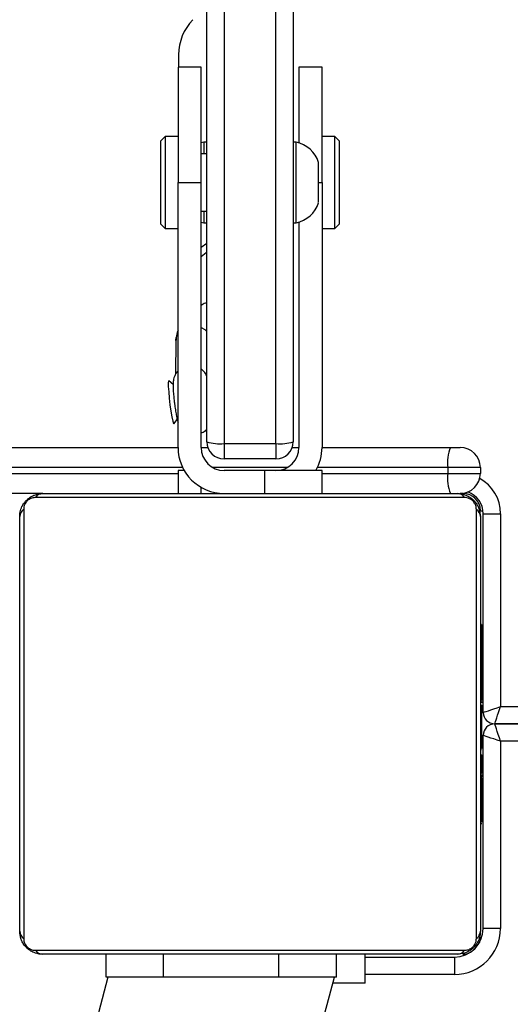
# Model space of a CAD drawing. Units: millimetres. Extents: x 849 to 2998, y 2297 to 3233.
# Drawn here: x 1952 to 1960, y 2619 to 2637 of the extents above; entities that cross this region are included whole.
import ezdxf

# ---------------------------------------------------------------- set-up
doc = ezdxf.new("R2010")
doc.units = ezdxf.units.MM
doc.header["$LTSCALE"] = 200
doc.layers.add('VP-DIM', color=7, linetype='Continuous')

# ---------------------------------------------------------------- blocks, each defined once
blk = doc.blocks.new('3230_')
at = {"color": 7, "linetype": 'Continuous', "lineweight": 25}
for p, q in [((2426.796, 2997.428), (2426.796, 2997.211)), ((2427.188, 2997.211), (2426.788, 2997.211)), ((2429.288, 2997.211), (2428.888, 2997.211)), ((2426.563, 2996.011), (2426.488, 2995.936)), ((2426.788, 2996.011), (2426.563, 2996.011)), ((2429.513, 2996.011), (2429.288, 2996.011)), ((2429.588, 2995.936), (2429.513, 2996.011)), ((2427.238, 2995.911), (2427.191, 2995.899)), ((2427.288, 2995.911), (2427.238, 2995.911)), ((2428.838, 2995.911), (2428.788, 2995.911)), ((2427.288, 2995.711), (2427.188, 2995.711)), ((2426.788, 2995.211), (2427.188, 2995.211)), ((2426.788, 2990.611), (2426.788, 2995.211)), ((2427.188, 2990.611), (2427.188, 2995.211)), ((2429.288, 2995.211), (2429.288, 2990.611)), ((2427.188, 2994.711), (2427.288, 2994.711)), ((2426.488, 2994.486), (2426.563, 2994.411)), ((2426.563, 2994.411), (2426.788, 2994.411)), ((2427.188, 2994.524), (2427.238, 2994.511)), ((2427.238, 2994.511), (2427.288, 2994.511)), ((2428.788, 2994.511), (2428.838, 2994.511)), ((2428.888, 2994.524), (2428.888, 2990.611)), ((2429.288, 2994.411), (2429.513, 2994.411)), ((2429.513, 2994.411), (2429.588, 2994.486)), ((2426.752, 2992.465), (2426.746, 2991.883)), ((2426.701, 2991.706), (2426.627, 2991.765)), ((2426.716, 2991.02), (2426.774, 2991.094)), ((2427.588, 2990.679), (2428.488, 2990.679)), ((2403.837, 2990.611), (2426.788, 2990.611)), ((2427.188, 2990.611), (2427.305, 2990.611)), ((2428.771, 2990.611), (2428.888, 2990.611)), ((2429.288, 2990.611), (2431.518, 2990.611)), ((2428.488, 2990.411), (2427.588, 2990.411)), ((2426.788, 2990.211), (2426.788, 2989.811)), ((2428.288, 2990.211), (2427.588, 2990.211)), ((2428.288, 2990.211), (2428.288, 2989.811)), ((2429.288, 2989.811), (2429.288, 2990.211)), ((2431.472, 2990.261), (2431.472, 2990.161)), ((2432.038, 2990.261), (2432.038, 2990.161)), ((2424.438, 2989.811), (2403.837, 2989.811)), ((2431.738, 2989.811), (2431.688, 2989.811)), ((2432.088, 2986.011), (2432.088, 2989.461)), ((2432.388, 2989.461), (2432.388, 2986.111)), ((2432.058, 2987.538), (2432.038, 2987.538)), ((2432.058, 2987.516), (2432.038, 2987.516)), ((2432.058, 2987.402), (2432.038, 2987.402)), ((2432.058, 2987.349), (2432.038, 2987.349)), ((2432.058, 2987.251), (2432.058, 2987.188)), ((2432.058, 2987.188), (2432.038, 2987.188)), ((2432.058, 2987.187), (2432.038, 2987.187)), ((2432.058, 2987.188), (2432.058, 2987.187)), ((2432.058, 2987.187), (2432.058, 2987.159)), ((2432.058, 2987.027), (2432.038, 2987.027)), ((2432.058, 2986.945), (2432.038, 2986.945)), ((2432.058, 2986.65), (2432.038, 2986.65)), ((2432.058, 2986.217), (2432.038, 2986.217)), ((2432.058, 2986.199), (2432.038, 2986.199)), ((2432.058, 2986.139), (2432.038, 2986.139)), ((2432.058, 2986.199), (2432.058, 2986.174)), ((2432.088, 2986.011), (2432.038, 2986.011)), ((2432.058, 2985.843), (2432.038, 2985.843)), ((2432.287, 2985.81), (2487.118, 2985.81)), ((2487.118, 2985.811), (2432.288, 2985.811)), ((2432.058, 2985.647), (2432.038, 2985.647)), ((2432.058, 2985.528), (2432.038, 2985.528)), ((2432.058, 2985.654), (2432.058, 2985.653)), ((2432.058, 2985.611), (2432.087, 2985.611)), ((2432.087, 2982.26), (2432.087, 2985.61)), ((2432.058, 2985.383), (2432.038, 2985.383)), ((2432.058, 2985.359), (2432.038, 2985.359)), ((2432.058, 2985.359), (2432.038, 2985.359)), ((2432.058, 2985.358), (2432.038, 2985.358)), ((2432.058, 2985.51), (2432.058, 2985.505)), ((2432.387, 2985.51), (2432.387, 2982.26)), ((2432.058, 2985.274), (2432.038, 2985.274)), ((2432.058, 2985.112), (2432.038, 2985.112)), ((2432.058, 2985.111), (2432.038, 2985.111)), ((2432.058, 2985.112), (2432.058, 2985.111)), ((2432.058, 2984.951), (2432.038, 2984.951)), ((2432.058, 2984.894), (2432.038, 2984.894)), ((2432.064, 2984.876), (2432.038, 2984.876)), ((2432.058, 2984.854), (2432.038, 2984.854)), ((2432.058, 2984.931), (2432.058, 2984.894)), ((2432.058, 2984.875), (2432.058, 2984.854)), ((2432.058, 2984.741), (2432.038, 2984.741)), ((2432.058, 2984.729), (2432.058, 2984.696)), ((2432.058, 2984.589), (2432.038, 2984.589)), ((2432.058, 2984.589), (2432.058, 2984.484)), ((2432.058, 2984.484), (2432.038, 2984.484)), ((2432.058, 2984.384), (2432.038, 2984.384)), ((2432.058, 2984.484), (2432.058, 2984.384)), ((2432.058, 2984.228), (2432.038, 2984.228)), ((2432.058, 2984.107), (2432.038, 2984.107)), ((2432.038, 2984.083), (2432.061, 2984.083)), ((2425.538, 2981.411), (2425.538, 2981.811)), ((2426.538, 2981.411), (2426.538, 2981.811)), ((2428.538, 2981.411), (2428.538, 2981.811)), ((2429.538, 2981.411), (2429.538, 2981.811)), ((2430.038, 2981.311), (2430.038, 2981.811)), ((2430.038, 2981.76), (2431.587, 2981.76)), ((2425.571, 2981.411), (2415.35, 2943.265)), ((2419.02, 2942.282), (2429.505, 2981.411)), ((2428.538, 2981.411), (2426.538, 2981.411))]:
    blk.add_line(p, q, dxfattribs=at)
at = {"color": 8, "linetype": 'Continuous', "lineweight": 25}
for p, q in [((2429.228, 2995.211), (2429.288, 2995.211)), ((2427.188, 2994.09), (2427.288, 2994.157)), ((2426.868, 2990.261), (2403.791, 2990.261)), ((2403.791, 2990.161), (2426.788, 2990.161)), ((2428.681, 2990.261), (2427.394, 2990.261)), ((2431.472, 2990.261), (2429.207, 2990.261)), ((2429.288, 2990.161), (2431.472, 2990.161)), ((2427.188, 2989.811), (2427.188, 2989.918)), ((2432.038, 2989.511), (2432.085, 2989.511)), ((2432.058, 2986.511), (2432.088, 2986.511)), ((2432.388, 2986.111), (2486.771, 2986.111)), ((2487.483, 2985.51), (2432.387, 2985.51)), ((2432.087, 2985.111), (2432.038, 2985.111)), ((2432.038, 2982.111), (2432.064, 2982.111)), ((2431.738, 2981.811), (2431.738, 2981.784)), ((2431.587, 2981.46), (2430.038, 2981.46))]:
    blk.add_line(p, q, dxfattribs=at)
at = {"color": 7, "linetype": 'Continuous', "lineweight": 25, "flags": 128}
for points in [[(2427.588, 3005.764), (2427.588, 3005.164), (2427.588, 3004.541), (2427.588, 3003.893), (2427.588, 3003.224), (2427.588, 3002.534), (2427.588, 3001.824), (2427.588, 3001.097), (2427.588, 3000.353), (2427.588, 2999.593), (2427.588, 2998.82), (2427.588, 2998.035), (2427.588, 2997.239), (2427.588, 2996.434), (2427.588, 2995.621), (2427.588, 2994.803), (2427.588, 2993.98), (2427.588, 2993.155), (2427.588, 2992.329), (2427.588, 2991.503), (2427.588, 2990.679)], [(2428.488, 2990.679), (2428.488, 2991.503), (2428.488, 2992.329), (2428.488, 2993.155), (2428.488, 2993.98), (2428.488, 2994.803), (2428.488, 2995.621), (2428.488, 2996.434), (2428.488, 2997.239), (2428.488, 2998.035), (2428.488, 2998.82), (2428.488, 2999.593), (2428.488, 3000.353), (2428.488, 3001.097), (2428.488, 3001.824), (2428.488, 3002.534), (2428.488, 3003.224), (2428.488, 3003.893), (2428.488, 3004.541), (2428.488, 3005.164), (2428.488, 3005.764)], [(2427.288, 2990.711), (2427.288, 2991.521), (2427.288, 2992.333), (2427.288, 2993.146), (2427.288, 2993.958), (2427.288, 2994.768), (2427.288, 2995.573), (2427.288, 2996.372), (2427.288, 2997.164), (2427.288, 2997.948), (2427.288, 2998.72), (2427.288, 2999.481), (2427.288, 3000.228), (2427.288, 3000.961), (2427.288, 3001.676), (2427.288, 3002.375), (2427.288, 3003.054), (2427.288, 3003.712), (2427.288, 3004.349), (2427.288, 3004.963), (2427.288, 3005.552)], [(2428.788, 3005.552), (2428.788, 3004.963), (2428.788, 3004.349), (2428.788, 3003.712), (2428.788, 3003.054), (2428.788, 3002.375), (2428.788, 3001.676), (2428.788, 3000.961), (2428.788, 3000.228), (2428.788, 2999.481), (2428.788, 2998.72), (2428.788, 2997.948), (2428.788, 2997.164), (2428.788, 2996.372), (2428.788, 2995.573), (2428.788, 2994.768), (2428.788, 2993.958), (2428.788, 2993.146), (2428.788, 2992.333), (2428.788, 2991.521), (2428.788, 2990.711)], [(2426.788, 2997.211), (2426.788, 2997.206), (2426.788, 2997.169), (2426.788, 2997.095), (2426.788, 2996.986), (2426.788, 2996.845), (2426.788, 2996.672), (2426.788, 2996.473), (2426.788, 2996.25), (2426.788, 2996.008), (2426.788, 2995.75), (2426.788, 2995.483), (2426.788, 2995.211)], [(2427.188, 2995.211), (2427.188, 2995.483), (2427.188, 2995.75), (2427.188, 2996.008), (2427.188, 2996.25), (2427.188, 2996.473), (2427.188, 2996.672), (2427.188, 2996.845), (2427.188, 2996.986), (2427.188, 2997.095), (2427.188, 2997.169), (2427.188, 2997.206), (2427.188, 2997.211)], [(2428.888, 2997.211), (2428.888, 2997.206), (2428.888, 2997.169), (2428.888, 2997.095), (2428.888, 2996.986), (2428.888, 2996.845), (2428.888, 2996.672), (2428.888, 2996.473), (2428.888, 2996.25), (2428.888, 2996.008), (2428.888, 2995.898)], [(2429.288, 2995.211), (2429.288, 2995.483), (2429.288, 2995.75), (2429.288, 2996.008), (2429.288, 2996.25), (2429.288, 2996.473), (2429.288, 2996.672), (2429.288, 2996.845), (2429.288, 2996.986), (2429.288, 2997.095), (2429.288, 2997.169), (2429.288, 2997.206), (2429.288, 2997.211)], [(2426.563, 2996.011), (2426.563, 2996.01), (2426.563, 2995.985), (2426.563, 2995.924), (2426.563, 2995.83), (2426.563, 2995.706), (2426.563, 2995.56), (2426.563, 2995.397), (2426.563, 2995.225), (2426.563, 2995.053), (2426.563, 2994.888), (2426.563, 2994.738), (2426.563, 2994.611), (2426.563, 2994.511), (2426.563, 2994.444), (2426.563, 2994.413), (2426.563, 2994.411)], [(2429.513, 2995.108), (2429.513, 2995.281), (2429.513, 2995.451), (2429.513, 2995.609), (2429.513, 2995.749), (2429.513, 2995.864), (2429.513, 2995.948), (2429.513, 2995.997), (2429.513, 2996.011)], [(2426.488, 2994.486), (2426.488, 2994.488), (2426.488, 2994.519), (2426.488, 2994.585), (2426.488, 2994.682), (2426.488, 2994.805), (2426.488, 2994.949), (2426.488, 2995.106), (2426.488, 2995.269), (2426.488, 2995.428), (2426.488, 2995.577), (2426.488, 2995.707), (2426.488, 2995.812), (2426.488, 2995.887), (2426.488, 2995.928), (2426.488, 2995.936)], [(2427.238, 2995.911), (2427.238, 2995.893), (2427.238, 2995.841), (2427.238, 2995.758), (2427.238, 2995.711)], [(2428.838, 2995.211), (2428.838, 2995.366), (2428.838, 2995.514), (2428.838, 2995.647), (2428.838, 2995.758), (2428.838, 2995.841), (2428.838, 2995.893), (2428.838, 2995.911)], [(2429.588, 2995.936), (2429.588, 2995.93), (2429.588, 2995.891), (2429.588, 2995.818), (2429.588, 2995.715), (2429.588, 2995.586), (2429.588, 2995.439), (2429.588, 2995.28), (2429.588, 2995.118)], [(2429.228, 2995.211), (2429.228, 2995.324), (2429.228, 2995.426), (2429.228, 2995.504), (2429.228, 2995.55), (2429.228, 2995.561)], [(2428.838, 2994.511), (2428.838, 2994.528), (2428.838, 2994.58), (2428.838, 2994.663), (2428.838, 2994.774), (2428.838, 2994.907), (2428.838, 2995.055), (2428.838, 2995.211)], [(2429.228, 2994.861), (2429.228, 2994.871), (2429.228, 2994.918), (2429.228, 2994.996), (2429.228, 2995.097), (2429.228, 2995.211)], [(2429.513, 2994.411), (2429.513, 2994.419), (2429.513, 2994.462), (2429.513, 2994.54), (2429.513, 2994.649), (2429.513, 2994.784), (2429.513, 2994.94), (2429.513, 2995.108)], [(2429.588, 2995.118), (2429.588, 2994.96), (2429.588, 2994.815), (2429.588, 2994.69), (2429.588, 2994.591), (2429.588, 2994.523), (2429.588, 2994.489), (2429.588, 2994.486)], [(2427.238, 2994.711), (2427.238, 2994.663), (2427.238, 2994.58), (2427.238, 2994.528), (2427.238, 2994.511)], [(2426.627, 2991.765), (2426.623, 2991.763), (2426.618, 2991.732), (2426.619, 2991.668), (2426.625, 2991.577), (2426.634, 2991.468), (2426.648, 2991.351), (2426.664, 2991.239), (2426.68, 2991.141), (2426.695, 2991.068), (2426.708, 2991.026), (2426.716, 2991.02)], [(2427.588, 2990.679), (2427.588, 2990.625), (2427.588, 2990.574), (2427.588, 2990.528), (2427.588, 2990.488), (2427.588, 2990.455), (2427.588, 2990.431), (2427.588, 2990.416), (2427.588, 2990.411)], [(2428.488, 2990.679), (2428.488, 2990.625), (2428.488, 2990.574), (2428.488, 2990.528), (2428.488, 2990.488), (2428.488, 2990.455), (2428.488, 2990.431), (2428.488, 2990.416), (2428.488, 2990.411)], [(2431.518, 2990.611), (2431.55, 2990.611), (2431.581, 2990.611), (2431.611, 2990.611), (2431.637, 2990.611), (2431.658, 2990.611), (2431.674, 2990.611), (2431.684, 2990.611), (2431.688, 2990.611)], [(2426.895, 2990.211), (2426.855, 2990.211), (2426.818, 2990.211), (2426.795, 2990.211), (2426.788, 2990.211)], [(2429.288, 2990.211), (2429.268, 2990.211), (2429.212, 2990.211), (2429.119, 2990.211), (2428.995, 2990.211), (2428.843, 2990.211), (2428.67, 2990.211), (2428.483, 2990.211), (2428.288, 2990.211)], [(2432.038, 2990.261), (2432.026, 2990.261), (2431.993, 2990.261), (2431.939, 2990.261), (2431.867, 2990.261), (2431.781, 2990.261), (2431.683, 2990.261), (2431.579, 2990.261), (2431.472, 2990.261)], [(2431.472, 2990.161), (2431.579, 2990.161), (2431.683, 2990.161), (2431.781, 2990.161), (2431.867, 2990.161), (2431.939, 2990.161), (2431.993, 2990.161), (2432.026, 2990.161), (2432.038, 2990.161)], [(2424.438, 2989.811), (2424.682, 2989.811), (2424.954, 2989.811), (2425.253, 2989.811), (2425.575, 2989.811), (2425.918, 2989.811), (2426.278, 2989.811), (2426.654, 2989.811), (2427.041, 2989.811), (2427.436, 2989.811), (2427.837, 2989.811), (2428.239, 2989.811), (2428.639, 2989.811), (2429.035, 2989.811), (2429.422, 2989.811), (2429.797, 2989.811), (2430.158, 2989.811), (2430.501, 2989.811), (2430.822, 2989.811), (2431.121, 2989.811), (2431.393, 2989.811), (2431.638, 2989.811)], [(2431.762, 2989.742), (2431.509, 2989.742), (2431.227, 2989.742), (2430.918, 2989.742), (2430.585, 2989.742), (2430.231, 2989.742), (2429.858, 2989.742), (2429.47, 2989.742), (2429.069, 2989.742), (2428.66, 2989.742), (2428.246, 2989.742), (2427.83, 2989.742), (2427.415, 2989.742), (2427.006, 2989.742), (2426.606, 2989.742), (2426.217, 2989.742), (2425.844, 2989.742), (2425.49, 2989.742), (2425.157, 2989.742), (2424.848, 2989.742), (2424.566, 2989.742), (2424.314, 2989.742)], [(2424.107, 2989.535), (2424.107, 2989.282), (2424.107, 2989), (2424.107, 2988.692), (2424.107, 2988.358), (2424.107, 2988.004), (2424.107, 2987.631), (2424.107, 2987.243), (2424.107, 2986.842), (2424.107, 2986.433), (2424.107, 2986.019), (2424.107, 2985.603), (2424.107, 2985.188), (2424.107, 2984.779), (2424.107, 2984.379), (2424.107, 2983.99), (2424.107, 2983.617), (2424.107, 2983.263), (2424.107, 2982.93), (2424.107, 2982.621), (2424.107, 2982.339), (2424.107, 2982.087)], [(2431.969, 2982.087), (2431.969, 2982.339), (2431.969, 2982.621), (2431.969, 2982.93), (2431.969, 2983.263), (2431.969, 2983.617), (2431.969, 2983.99), (2431.969, 2984.379), (2431.969, 2984.779), (2431.969, 2985.188), (2431.969, 2985.603), (2431.969, 2986.019), (2431.969, 2986.433), (2431.969, 2986.842), (2431.969, 2987.243), (2431.969, 2987.631), (2431.969, 2988.004), (2431.969, 2988.358), (2431.969, 2988.692), (2431.969, 2989), (2431.969, 2989.282), (2431.969, 2989.535)], [(2432.088, 2989.461), (2432.093, 2989.461), (2432.111, 2989.461), (2432.138, 2989.461), (2432.176, 2989.461), (2432.221, 2989.461), (2432.273, 2989.461), (2432.329, 2989.461), (2432.388, 2989.461)], [(2424.038, 2982.211), (2424.038, 2982.455), (2424.038, 2982.727), (2424.038, 2983.026), (2424.038, 2983.348), (2424.038, 2983.691), (2424.038, 2984.051), (2424.038, 2984.427), (2424.038, 2984.814), (2424.038, 2985.209), (2424.038, 2985.61), (2424.038, 2986.012), (2424.038, 2986.412), (2424.038, 2986.808), (2424.038, 2987.195), (2424.038, 2987.57), (2424.038, 2987.931), (2424.038, 2988.274), (2424.038, 2988.595), (2424.038, 2988.894), (2424.038, 2989.166), (2424.038, 2989.411)], [(2432.038, 2989.411), (2432.038, 2989.166), (2432.038, 2988.894), (2432.038, 2988.595), (2432.038, 2988.274), (2432.038, 2987.931), (2432.038, 2987.57), (2432.038, 2987.195), (2432.038, 2986.808), (2432.038, 2986.412), (2432.038, 2986.012), (2432.038, 2985.61), (2432.038, 2985.209), (2432.038, 2984.814), (2432.038, 2984.427), (2432.038, 2984.051), (2432.038, 2983.691), (2432.038, 2983.348), (2432.038, 2983.026), (2432.038, 2982.727), (2432.038, 2982.455), (2432.038, 2982.211)], [(2432.088, 2986.011), (2432.093, 2986.013), (2432.111, 2986.018), (2432.138, 2986.028), (2432.176, 2986.04), (2432.221, 2986.055), (2432.273, 2986.072), (2432.329, 2986.091), (2432.388, 2986.111)], [(2432.288, 2985.811), (2432.289, 2985.815), (2432.294, 2985.829), (2432.301, 2985.851), (2432.311, 2985.881), (2432.323, 2985.918), (2432.338, 2985.961), (2432.353, 2986.008), (2432.37, 2986.059), (2432.388, 2986.111)], [(2432.387, 2985.51), (2432.368, 2985.569), (2432.349, 2985.625), (2432.332, 2985.677), (2432.317, 2985.723), (2432.304, 2985.76), (2432.295, 2985.788), (2432.289, 2985.805), (2432.287, 2985.81)], [(2432.387, 2985.51), (2432.329, 2985.53), (2432.273, 2985.549), (2432.221, 2985.566), (2432.175, 2985.581), (2432.138, 2985.594), (2432.11, 2985.603), (2432.093, 2985.608), (2432.087, 2985.61)], [(2432.02, 2982.011), (2432.032, 2982.052), (2432.038, 2982.111)], [(2432.387, 2982.26), (2432.329, 2982.26), (2432.273, 2982.26), (2432.221, 2982.26), (2432.175, 2982.26), (2432.138, 2982.26), (2432.11, 2982.26), (2432.093, 2982.26), (2432.087, 2982.26)], [(2424.314, 2981.88), (2424.566, 2981.88), (2424.848, 2981.88), (2425.157, 2981.88), (2425.49, 2981.88), (2425.844, 2981.88), (2426.217, 2981.88), (2426.606, 2981.88), (2427.006, 2981.88), (2427.415, 2981.88), (2427.83, 2981.88), (2428.246, 2981.88), (2428.66, 2981.88), (2429.069, 2981.88), (2429.47, 2981.88), (2429.858, 2981.88), (2430.231, 2981.88), (2430.585, 2981.88), (2430.918, 2981.88), (2431.227, 2981.88), (2431.509, 2981.88), (2431.762, 2981.88)], [(2431.638, 2981.811), (2431.393, 2981.811), (2431.121, 2981.811), (2430.822, 2981.811), (2430.501, 2981.811), (2430.158, 2981.811), (2429.797, 2981.811), (2429.422, 2981.811), (2429.035, 2981.811), (2428.639, 2981.811), (2428.239, 2981.811), (2427.837, 2981.811), (2427.436, 2981.811), (2427.041, 2981.811), (2426.654, 2981.811), (2426.278, 2981.811), (2425.918, 2981.811), (2425.575, 2981.811), (2425.253, 2981.811), (2424.954, 2981.811), (2424.682, 2981.811), (2424.438, 2981.811)], [(2431.738, 2981.811), (2431.796, 2981.816), (2431.839, 2981.828)], [(2426.538, 2981.411), (2426.343, 2981.411), (2426.155, 2981.411), (2425.982, 2981.411), (2425.831, 2981.411), (2425.706, 2981.411), (2425.614, 2981.411), (2425.557, 2981.411), (2425.538, 2981.411)], [(2429.538, 2981.411), (2429.518, 2981.411), (2429.462, 2981.411), (2429.369, 2981.411), (2429.245, 2981.411), (2429.093, 2981.411), (2428.92, 2981.411), (2428.733, 2981.411), (2428.538, 2981.411)], [(2430.038, 2981.311), (2430.019, 2981.311), (2429.964, 2981.311), (2429.872, 2981.311), (2429.747, 2981.311), (2429.589, 2981.311), (2429.478, 2981.311)]]:
    blk.add_lwpolyline(points, dxfattribs=at)
at = {"color": 8, "linetype": 'Continuous', "lineweight": 25, "flags": 128}
for points in [[(2427.288, 2993.998), (2427.276, 2993.99), (2427.188, 2993.92)], [(2426.752, 2992.465), (2426.758, 2992.518), (2426.788, 2992.587)], [(2427.188, 2992.695), (2427.253, 2992.656), (2427.288, 2992.623)]]:
    blk.add_lwpolyline(points, dxfattribs=at)
at = {"color": 7, "linetype": 'Continuous', "lineweight": 25}
for centre, radius, start, end in [((2427.698, 2997.418), 0.902, 136.5904, 179.3584), ((2428.731, 2995.399), 0.523, 18, 78.1881), ((2428.731, 2995.022), 0.523, 281.8119, 342), ((2427.514, 2991.419), 0.744, 252.3231, 275.7254), ((2427.588, 2990.711), 0.3, 180, 270), ((2428.562, 2991.419), 0.744, 264.2745, 287.6762), ((2428.488, 2990.711), 0.3, 270, 360), ((2427.588, 2990.611), 0.8, 180, 270), ((2427.588, 2990.611), 0.4, 180, 270), ((2428.488, 2990.611), 0.4, 270, 0), ((2428.488, 2990.611), 0.8, 330, 0), ((2432.177, 2990.347), 0.71, 158.1634, 186.9626), ((2431.688, 2990.261), 0.35, 0, 90), ((2432.177, 2990.075), 0.71, 173.0491, 201.8239), ((2431.688, 2990.161), 0.35, 270, 0), ((2424.442, 2989.657), 0.154, 91.6149, 146.4945), ((2431.633, 2989.657), 0.154, 33.5174, 88.3788), ((2431.738, 2989.511), 0.3, 0, 90), ((2431.688, 2989.461), 0.4, 0, 70.3841), ((2424.192, 2989.406), 0.154, 123.4862, 178.4041), ((2431.884, 2989.406), 0.154, 1.6132, 56.5007), ((2432.288, 2986.011), 0.2, 180, 270), ((2432.287, 2985.61), 0.2, 90, 180), ((2424.192, 2982.215), 0.154, 181.5975, 236.4994), ((2431.587, 2982.26), 0.8, 270, 0), ((2431.587, 2982.26), 0.5, 270, 360), ((2431.884, 2982.215), 0.154, 303.5119, 358.3784), ((2424.442, 2981.965), 0.154, 213.501, 268.3856), ((2702.919, 2981.612), 271.332, 179.96871, 180.03206), ((2431.633, 2981.965), 0.154, 271.6185, 326.491)]:
    blk.add_arc(centre, radius, start, end, dxfattribs=at)
at = {"color": 8, "linetype": 'Continuous', "lineweight": 25}
blk.add_arc((2431.688, 2989.461), 0.7, 0, 61.045, dxfattribs=at)
at = {"color": 7, "linetype": 'Continuous', "lineweight": 25}
for points, knots in [([(2427.288, 2993.129), (2427.28, 2993.125), (2427.243, 2993.11), (2427.212, 2993.09), (2427.188, 2993.074)], [0, 0, 0, 0, 0.218731, 1, 1, 1, 1]), ([(2426.788, 2992.644), (2426.779, 2992.622), (2426.756, 2992.562), (2426.753, 2992.497), (2426.752, 2992.455)], [0, 0, 0, 0, 0.359025, 1, 1, 1, 1]), ([(2426.788, 2991.938), (2426.775, 2991.924), (2426.75, 2991.895), (2426.725, 2991.845), (2426.71, 2991.794), (2426.703, 2991.75), (2426.701, 2991.721), (2426.701, 2991.703), (2426.701, 2991.698)], [0, 0, 0, 0, 0.186557, 0.388221, 0.567886, 0.737314, 0.930072, 1, 1, 1, 1]), ([(2427.288, 2991.844), (2427.28, 2991.861), (2427.263, 2991.898), (2427.226, 2991.946), (2427.196, 2991.966), (2427.188, 2991.971)], [0, 0, 0, 0, 0.370781, 0.831792, 1, 1, 1, 1]), ([(2426.701, 2991.698), (2426.701, 2991.685), (2426.701, 2991.649), (2426.705, 2991.576), (2426.712, 2991.496), (2426.718, 2991.446), (2426.72, 2991.433)], [0, 0, 0, 0, 0.184073, 0.521669, 0.875271, 1, 1, 1, 1]), ([(2426.72, 2991.433), (2426.722, 2991.411), (2426.728, 2991.354), (2426.741, 2991.264), (2426.757, 2991.171), (2426.77, 2991.106), (2426.783, 2991.066), (2426.788, 2991.05)], [0, 0, 0, 0, 0.143193, 0.370013, 0.600295, 0.845867, 1, 1, 1, 1]), ([(2427.188, 2990.863), (2427.2, 2990.867), (2427.237, 2990.879), (2427.27, 2990.903), (2427.287, 2990.923), (2427.288, 2990.924)], [0, 0, 0, 0, 0.325554, 0.987224, 1, 1, 1, 1]), ([(2424.038, 2989.411), (2424.039, 2989.438), (2424.042, 2989.494), (2424.07, 2989.575), (2424.109, 2989.641), (2424.149, 2989.689), (2424.196, 2989.732), (2424.251, 2989.767), (2424.335, 2989.802), (2424.396, 2989.807), (2424.438, 2989.811)], [0, 0, 0, 0, 0.1430963, 0.2995464, 0.4053794, 0.4896515, 0.5746285, 0.6831339, 0.7804124, 1, 1, 1, 1]), ([(2431.638, 2989.811), (2431.665, 2989.809), (2431.721, 2989.806), (2431.802, 2989.779), (2431.868, 2989.74), (2431.916, 2989.7), (2431.959, 2989.652), (2431.994, 2989.597), (2432.029, 2989.513), (2432.034, 2989.453), (2432.038, 2989.411)], [0, 0, 0, 0, 0.143088, 0.299544, 0.405387, 0.489668, 0.574636, 0.683131, 0.780407, 1, 1, 1, 1]), ([(2424.314, 2989.742), (2424.293, 2989.74), (2424.264, 2989.738), (2424.219, 2989.72), (2424.19, 2989.702), (2424.164, 2989.679), (2424.143, 2989.653), (2424.122, 2989.617), (2424.109, 2989.576), (2424.107, 2989.548), (2424.107, 2989.535)], [0, 0, 0, 0, 0.244997, 0.340922, 0.437628, 0.508593, 0.579567, 0.675615, 0.836598, 1, 1, 1, 1]), ([(2431.969, 2989.535), (2431.967, 2989.556), (2431.965, 2989.585), (2431.947, 2989.63), (2431.929, 2989.659), (2431.906, 2989.684), (2431.88, 2989.706), (2431.844, 2989.726), (2431.803, 2989.74), (2431.775, 2989.741), (2431.762, 2989.742)], [0, 0, 0, 0, 0.245002, 0.340956, 0.437657, 0.508599, 0.579545, 0.675631, 0.836592, 1, 1, 1, 1]), ([(2432.058, 2987.538), (2432.058, 2987.537), (2432.058, 2987.535), (2432.058, 2987.522), (2432.058, 2987.516)], [0, 0, 0, 0, 0.571436, 1, 1, 1, 1]), ([(2432.058, 2987.516), (2432.058, 2987.508), (2432.058, 2987.493), (2432.058, 2987.454), (2432.058, 2987.422), (2432.058, 2987.402)], [0, 0, 0, 0, 0.267128, 0.539943, 1, 1, 1, 1]), ([(2432.058, 2987.402), (2432.058, 2987.386), (2432.058, 2987.357), (2432.058, 2987.319), (2432.058, 2987.277), (2432.058, 2987.262), (2432.058, 2987.251)], [0, 0, 0, 0, 0.218783, 0.403991, 0.577802, 1, 1, 1, 1]), ([(2432.058, 2987.349), (2432.058, 2987.346), (2432.058, 2987.34), (2432.058, 2987.297), (2432.058, 2987.244), (2432.058, 2987.207), (2432.058, 2987.188)], [0, 0, 0, 0, 0.283739, 0.558153, 0.775316, 1, 1, 1, 1]), ([(2432.058, 2987.187), (2432.058, 2987.163), (2432.058, 2987.116), (2432.058, 2987.064), (2432.058, 2987.033), (2432.058, 2987.029), (2432.058, 2987.027)], [0, 0, 0, 0, 0.282196, 0.556282, 0.77404, 1, 1, 1, 1]), ([(2432.058, 2987.049), (2432.058, 2987.04), (2432.058, 2987.023), (2432.058, 2986.989), (2432.058, 2986.942), (2432.058, 2986.909), (2432.058, 2986.891)], [0, 0, 0, 0, 0.2976454, 0.5601817, 0.7626675, 1, 1, 1, 1]), ([(2432.058, 2986.945), (2432.058, 2986.944), (2432.058, 2986.942), (2432.058, 2986.925), (2432.058, 2986.899), (2432.058, 2986.849), (2432.058, 2986.765), (2432.058, 2986.69), (2432.058, 2986.65)], [0, 0, 0, 0, 0.1038719, 0.2054737, 0.3108554, 0.4243068, 0.685104, 1, 1, 1, 1]), ([(2432.058, 2986.65), (2432.058, 2986.583), (2432.058, 2986.456), (2432.058, 2986.312), (2432.058, 2986.23), (2432.058, 2986.222), (2432.058, 2986.217)], [0, 0, 0, 0, 0.295632, 0.56311, 0.773432, 1, 1, 1, 1]), ([(2432.058, 2986.139), (2432.058, 2986.137), (2432.058, 2986.133), (2432.058, 2986.099), (2432.058, 2986.041), (2432.058, 2985.952), (2432.058, 2985.88), (2432.058, 2985.843)], [0, 0, 0, 0, 0.216382, 0.406588, 0.580205, 0.780803, 1, 1, 1, 1]), ([(2432.058, 2985.843), (2432.058, 2985.801), (2432.058, 2985.728), (2432.058, 2985.671), (2432.058, 2985.647)], [0, 0, 0, 0, 0.583277, 1, 1, 1, 1]), ([(2432.058, 2985.653), (2432.058, 2985.653), (2432.058, 2985.653), (2432.058, 2985.653), (2432.058, 2985.653)], [0, 0, 0, 0, 0.5191452, 1, 1, 1, 1]), ([(2432.058, 2985.647), (2432.058, 2985.639), (2432.058, 2985.622), (2432.058, 2985.582), (2432.058, 2985.549), (2432.058, 2985.528)], [0, 0, 0, 0, 0.2713813, 0.546047, 1, 1, 1, 1]), ([(2432.058, 2985.528), (2432.058, 2985.506), (2432.058, 2985.463), (2432.058, 2985.414), (2432.058, 2985.387), (2432.058, 2985.384), (2432.058, 2985.383)], [0, 0, 0, 0, 0.288473, 0.554106, 0.767571, 1, 1, 1, 1]), ([(2432.058, 2985.359), (2432.058, 2985.359), (2432.058, 2985.359), (2432.058, 2985.359), (2432.058, 2985.359)], [0, 0, 0, 0, 0.607593, 1, 1, 1, 1]), ([(2432.058, 2985.274), (2432.058, 2985.27), (2432.058, 2985.264), (2432.058, 2985.221), (2432.058, 2985.169), (2432.058, 2985.131), (2432.058, 2985.112)], [0, 0, 0, 0, 0.283737, 0.558149, 0.775311, 1, 1, 1, 1]), ([(2432.058, 2985.111), (2432.058, 2985.087), (2432.058, 2985.04), (2432.058, 2984.988), (2432.058, 2984.957), (2432.058, 2984.953), (2432.058, 2984.951)], [0, 0, 0, 0, 0.282196, 0.556286, 0.774044, 1, 1, 1, 1]), ([(2432.058, 2984.854), (2432.058, 2984.846), (2432.058, 2984.831), (2432.058, 2984.793), (2432.058, 2984.761), (2432.058, 2984.741)], [0, 0, 0, 0, 0.26716, 0.540162, 1, 1, 1, 1]), ([(2432.058, 2984.741), (2432.058, 2984.721), (2432.058, 2984.683), (2432.058, 2984.637), (2432.058, 2984.607), (2432.058, 2984.596), (2432.058, 2984.589)], [0, 0, 0, 0, 0.272039, 0.521899, 0.739608, 1, 1, 1, 1]), ([(2432.058, 2984.384), (2432.058, 2984.378), (2432.058, 2984.366), (2432.058, 2984.336), (2432.058, 2984.301), (2432.058, 2984.267), (2432.058, 2984.242), (2432.058, 2984.228)], [0, 0, 0, 0, 0.267063, 0.528303, 0.668738, 0.821879, 1, 1, 1, 1]), ([(2432.058, 2984.228), (2432.058, 2984.214), (2432.058, 2984.187), (2432.058, 2984.143), (2432.058, 2984.12), (2432.058, 2984.107)], [0, 0, 0, 0, 0.3023911, 0.5838646, 1, 1, 1, 1]), ([(2424.438, 2981.811), (2424.411, 2981.812), (2424.354, 2981.815), (2424.274, 2981.843), (2424.207, 2981.882), (2424.159, 2981.922), (2424.116, 2981.969), (2424.082, 2982.024), (2424.046, 2982.108), (2424.041, 2982.169), (2424.038, 2982.211)], [0, 0, 0, 0, 0.1430918, 0.2995515, 0.4053675, 0.4896507, 0.5746204, 0.6831362, 0.7804021, 1, 1, 1, 1]), ([(2432.038, 2982.211), (2432.036, 2982.184), (2432.033, 2982.127), (2432.006, 2982.047), (2431.967, 2981.98), (2431.927, 2981.932), (2431.879, 2981.889), (2431.824, 2981.855), (2431.74, 2981.819), (2431.68, 2981.814), (2431.638, 2981.811)], [0, 0, 0, 0, 0.143097, 0.299548, 0.405381, 0.489676, 0.574627, 0.683133, 0.780412, 1, 1, 1, 1]), ([(2424.107, 2982.087), (2424.108, 2982.066), (2424.11, 2982.037), (2424.129, 2981.992), (2424.147, 2981.963), (2424.169, 2981.937), (2424.195, 2981.916), (2424.231, 2981.895), (2424.273, 2981.882), (2424.3, 2981.88), (2424.314, 2981.88)], [0, 0, 0, 0, 0.245, 0.340936, 0.437634, 0.508574, 0.57956, 0.675601, 0.836596, 1, 1, 1, 1]), ([(2431.762, 2981.88), (2431.783, 2981.881), (2431.812, 2981.883), (2431.857, 2981.902), (2431.886, 2981.92), (2431.911, 2981.942), (2431.933, 2981.968), (2431.953, 2982.004), (2431.967, 2982.046), (2431.968, 2982.073), (2431.969, 2982.087)], [0, 0, 0, 0, 0.245003, 0.340931, 0.43764, 0.508565, 0.57954, 0.675617, 0.83659, 1, 1, 1, 1])]:
    blk.add_open_spline(points, degree=3, knots=knots, dxfattribs=at)
blk = doc.blocks.new('3230 2D')
blk.add_blockref('3230_', (-472.094, -361.526))

msp = doc.modelspace()

# ---------------------------------------------------------------- block references
at = {"layer": 'VP-DIM', "color": 0}
msp.add_blockref('3230 2D', (0, 0), dxfattribs=at)

doc.saveas('drawing.dxf')
